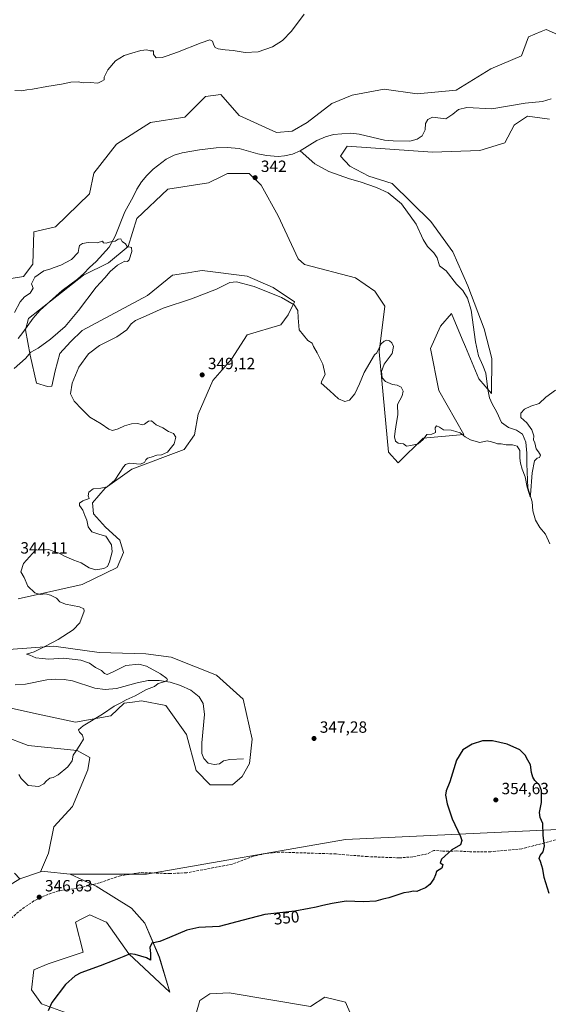
# Model space of a CAD drawing. Units: metres. Extents: x 618310 to 621779, y 4692422 to 4694794.
# Drawn here: x 620412 to 620737, y 4693807 to 4694414 of the extents above; entities that cross this region are included whole.
import ezdxf
from ezdxf.enums import TextEntityAlignment as Align

# ---------------------------------------------------------------- set-up
doc = ezdxf.new("R2010")
doc.units = ezdxf.units.M
doc.header["$MEASUREMENT"] = 0
doc.linetypes.add('DGN Style 3', pattern=[2.307223, 1.648017, -0.659207])
for name, color, linetype, lineweight in [('Corriente natural lineal', 142, 'Continuous', 13), ('Cultivos herbáceos CxS', 92, 'Continuous', 0), ('Cultivos leñosos CxS', 92, 'Continuous', 0), ('Curva de nivel maestra', 30, 'Continuous', 30), ('Curva de nivel normal', 30, 'Continuous', 0), ('Pastizal CxS', 92, 'Continuous', 0), ('Punto de cota en terreno', 7, 'Continuous', 0), ('Rótulo de curva de nivel directora', 7, 'Continuous', 0), ('Rótulo de punto de cota en terreno', 7, 'Continuous', 0), ('Senda', 7, 'DGN Style 3', 0)]:
    doc.layers.add(name, color=color, linetype=linetype, lineweight=lineweight)
doc.styles.add('Style-Arial', font='txt')

# ---------------------------------------------------------------- blocks, each defined once
blk = doc.blocks.new('*U11')
at = {"layer": 'Cultivos herbáceos CxS', "color": 92, "linetype": 'Continuous', "lineweight": 0}
for points in [[(620622.2969, 4693786.0577, 357.3331), (620612.5365, 4693808.67, 354.3738), (620599.6939, 4693811.7539, 353.9294), (620590.9623, 4693806.1009, 354.5275), (620540.681, 4693814.4413, 353.3683), (620528.8052, 4693813.8095, 353.0307), (620522.6411, 4693809.6985, 353.2607), (620519.0449, 4693796.8507, 353.8562)], [(620440.9639, 4693801.9916, 350.5981), (620425.0389, 4693807.6443, 349.4939), (620418.8751, 4693816.3805, 348.8082), (620420.4163, 4693828.7143, 348.555), (620429.1495, 4693832.3116, 348.6841), (620450.7241, 4693839.506, 348.7426), (620446.1013, 4693858.0069, 347.8354), (620450.3991, 4693860.2829, 347.7895), (620454.8345, 4693862.6319, 347.2893), (620465.0451, 4693858.0351, 348.4435), (620465.1083, 4693858.0068, 348.4436), (620478.9779, 4693838.4779, 349.6812), (620504.1481, 4693814.8377, 352.5224), (620497.7357, 4693836.5357, 350.8282), (620488.7379, 4693857.4925, 348.5098), (620480.5191, 4693866.7425, 347.8701), (620458.8507, 4693880.3037, 347.0789), (620442.8429, 4693887.6379, 346.9826), (620489.8781, 4693887.7455, 347.5095), (620612.3791, 4693909.0489, 348.4459), (620782.8151, 4693917.0365, 348.8002)]]:
    blk.add_polyline3d(points, dxfattribs=at)
blk = doc.blocks.new('5PATER')
at = {"layer": 'Cultivos leñosos CxS', "linetype": 'Continuous', "lineweight": 0}
h = blk.add_hatch(color=51, dxfattribs=at)
edge = h.paths.add_edge_path()
edge.add_ellipse((0, 0), major_axis=(-0.11, -0.111), ratio=0.999422, start_angle=0, end_angle=360)

msp = doc.modelspace()

# ---------------------------------------------------------------- linework, layer by layer
at = {"layer": 'Corriente natural lineal', "color": 142, "linetype": 'Continuous', "lineweight": 13}
for points in [[(620739.13, 4694365.52, 342.92), (620733.88, 4694364, 342.81), (620723.25, 4694362.91, 342.64), (620702.56, 4694359.47, 342.29), (620687.22, 4694360.29, 342.34), (620682.13, 4694358.88, 342.12), (620678.69, 4694356.09, 342.1), (620674.32, 4694353.26, 342.07), (620666.1, 4694354.22, 342.25), (620663.22, 4694352.88, 342.02), (620661.77, 4694350.32, 341.75), (620661.54, 4694346.5, 341.47), (620659.64, 4694342.76, 341.31), (620656.64, 4694340.66, 341.18), (620652.09, 4694339.56, 341.08), (620641.81, 4694339.65, 341), (620636.48, 4694340.12, 341.12), (620620.93, 4694343.75, 340.89), (620615.72, 4694344.33, 340.83), (620610.27, 4694344.06, 340.84), (620605.09, 4694343.56, 340.81), (620600.22, 4694342.2, 340.78), (620594.84, 4694339.88, 340.91), (620584.54, 4694333.55, 340.8)], [(620584.54, 4694333.55, 340.8), (620579.87, 4694331.54, 340.74), (620574.95, 4694330.44, 340.75), (620571.01, 4694330.09, 340.75), (620563.7, 4694330.65, 340.68), (620558.44, 4694331.72, 340.68), (620546.86, 4694334.84, 340.7), (620539.55, 4694335.52, 340.68), (620532.71, 4694335.27, 340.65), (620522.45, 4694334.11, 340.57), (620511.91, 4694332.26, 340.48), (620506.82, 4694330.8, 340.49), (620502.04, 4694328.35, 340.46), (620494, 4694322.15, 340.42), (620490.11, 4694318.23, 340.4), (620486.75, 4694314.36, 340.37), (620483.86, 4694309.84, 340.24), (620481.51, 4694305.09, 340.2), (620476.39, 4694295.98, 340.15), (620470.51, 4694280.95, 340.49), (620466.72, 4694274.13, 340.3), (620458.85, 4694265.22, 339.91), (620454.74, 4694261.53, 339.83), (620451.28, 4694257.88, 339.81), (620447.33, 4694254.34, 339.84), (620437.89, 4694247.41, 339.81), (620424.25, 4694235.27, 339.8), (620419.9, 4694230.29, 339.74), (620413.7, 4694221.47, 339.72), (620410.84, 4694217.91, 339.7)], [(620738.33, 4694091.26, 345.97), (620735.8, 4694097.13, 345.73), (620732.17, 4694101.4, 345.67), (620729.61, 4694105.81, 345.66), (620727.94, 4694111.55, 345.63), (620727.4, 4694117.21, 345.48), (620724.81, 4694125.83, 345.35), (620724.23, 4694140.65, 344.95), (620724.29, 4694147.17, 344.78), (620723.66, 4694153.91, 344.57), (620721.55, 4694158.9, 344.26), (620717.88, 4694161.34, 344.28), (620712.84, 4694162.89, 344.23), (620708.65, 4694166.04, 344.41), (620705.75, 4694172.4, 344.42), (620702.78, 4694177.62, 344.06), (620701.17, 4694181.26, 344.08), (620700.08, 4694186.34, 344.02), (620698.87, 4694196.55, 343.73), (620697.18, 4694201.1, 343.61), (620694.44, 4694207.24, 343.71), (620692.5, 4694215.73, 343.52), (620689.96, 4694235.39, 343.49), (620687.61, 4694242.65, 343.08), (620684.8, 4694247.49, 343.1), (620680.77, 4694251.29, 342.8), (620674.52, 4694259.48, 342.54), (620670.43, 4694262.57, 342.6), (620669.01, 4694267.5, 342.38), (620666.86, 4694270.61, 342.18), (620663.05, 4694274.45, 342.12), (620660.33, 4694278.92, 342.08), (620656.09, 4694288.32, 341.98), (620646.9, 4694300.77, 341.97), (620638.84, 4694307.6, 341.58), (620631.63, 4694310.97, 341.68), (620621.46, 4694314.33, 341.56), (620614.92, 4694316.18, 341.37), (620602.24, 4694320.78, 340.93), (620593.55, 4694325.52, 340.79), (620584.54, 4694333.55, 340.8)], [(620549.66, 4693958.72, 346.76), (620541.19, 4693958.34, 346.44), (620537.3, 4693957.55, 346.23), (620534.84, 4693955.6, 346.21), (620531.49, 4693955.23, 346.11), (620527.85, 4693956.16, 346.09), (620525.15, 4693958.91, 346.2), (620524.03, 4693962.11, 346.11), (620523.88, 4693968.52, 345.99), (620525.61, 4693986.05, 345.76), (620524.71, 4693992.85, 345.64), (620522.26, 4693997.04, 345.51), (620517.21, 4694001.07, 345.48), (620510.86, 4694004.04, 345.27), (620504.33, 4694006.1, 345.12), (620497.56, 4694007.04, 344.92), (620490.77, 4694006.95, 344.82), (620484.01, 4694005.51, 344.72), (620471.29, 4694002.19, 344.43), (620464.43, 4694001.4, 344.34), (620458.09, 4694002.22, 344.26), (620444.17, 4694006.74, 343.96), (620439.02, 4694007.59, 343.81), (620433.8, 4694007.79, 343.66), (620428.51, 4694007.46, 343.59), (620415.26, 4694004.69, 343.35), (620408.85, 4694004.43, 343.35)]]:
    msp.add_polyline3d(points, dxfattribs=at)
at = {"layer": 'Cultivos herbáceos CxS', "color": 92, "linetype": 'Continuous', "lineweight": 0, "extrusion": (-0.008089, -0.005852, 0.99995), "elevation": -32139.76, "flags": 128}
msp.add_lwpolyline([(620425.35, 4693779.93), (620409.45, 4693781.55), (620407, 4693781.39)], dxfattribs=at)
at = {"layer": 'Cultivos herbáceos CxS', "color": 92, "linetype": 'Continuous', "lineweight": 0}
for points in [[(620752.04, 4694401.29, 343.82), (620736.11, 4694408.3, 343.9), (620732.95, 4694406.99, 343.84), (620725.29, 4694403.83, 343.8), (620720.95, 4694392.03, 343.48), (620702.04, 4694384.07, 343.19), (620680.68, 4694370.97, 342.91), (620656.59, 4694368.63, 342.87), (620636.21, 4694371.44, 342.69), (620616.59, 4694367.91, 342.83), (620603.98, 4694362.6, 342.66), (620588.94, 4694350.89, 342.4), (620579.51, 4694345.64, 341.98), (620570, 4694344.83, 341.94), (620546.95, 4694355.21, 342.05), (620535.69, 4694368.25, 343.21), (620526.13, 4694366.98, 343.21), (620513.39, 4694354.23, 342.86), (620492.37, 4694351.05, 342.77), (620471.35, 4694337.66, 343.19), (620457.33, 4694319.82, 342.43), (620454.78, 4694307.07, 341.9), (620433.76, 4694286.68, 341.41), (620420.39, 4694283.49, 341.96), (620419.75, 4694263.74, 340.99), (620414.01, 4694256.09, 341.32), (620402.55, 4694254.18, 342.29)], [(620752.04, 4694401.29, 343.82), (620736.11, 4694408.3, 343.9), (620732.95, 4694406.99, 343.84), (620725.29, 4694403.83, 343.8), (620720.95, 4694392.03, 343.48), (620702.04, 4694384.07, 343.19), (620680.68, 4694370.97, 342.91), (620656.59, 4694368.63, 342.87), (620636.21, 4694371.44, 342.69), (620616.59, 4694367.91, 342.83), (620603.98, 4694362.6, 342.66), (620588.94, 4694350.89, 342.4), (620579.51, 4694345.64, 341.98), (620570, 4694344.83, 341.94), (620546.95, 4694355.21, 342.05), (620535.69, 4694368.25, 343.21), (620526.13, 4694366.98, 343.21), (620513.39, 4694354.23, 342.86), (620492.37, 4694351.05, 342.77), (620471.35, 4694337.66, 343.19), (620457.33, 4694319.82, 342.43), (620454.78, 4694307.07, 341.9), (620433.76, 4694286.68, 341.41), (620420.39, 4694283.49, 341.96), (620419.75, 4694263.74, 340.99), (620414.01, 4694256.09, 341.32), (620402.55, 4694254.18, 342.29)], [(620410.83, 4694057.33, 343.26), (620450.08, 4694066.15, 345.56), (620471.69, 4694076.74, 345.48), (620475.66, 4694086.01, 345.56), (620473.45, 4694093.51, 345.69), (620464.63, 4694101.45, 345.7), (620457.14, 4694109.83, 345.35), (620456.56, 4694116.6, 345.14), (620464.44, 4694125.63, 344.43), (620480.83, 4694137.21, 345.58), (620513.13, 4694149.39, 346.15), (620519.33, 4694158.4, 346.35), (620521.64, 4694171.15, 346.3), (620530.79, 4694191.9, 348.69), (620542.25, 4694205.13, 348.29), (620551.96, 4694220.13, 347.78), (620572.69, 4694226.31, 347.41), (620577.1, 4694232.49, 347.18), (620581.1, 4694240.43, 344.74), (620567.83, 4694249.25, 344.36), (620551.88, 4694256.19, 343.79), (620524.22, 4694259.72, 342.14), (620520.06, 4694259.07, 341.89), (620515.56, 4694258.36, 341.66), (620515.24, 4694258.3, 341.66), (620505.9, 4694256.83, 341.31), (620490.47, 4694244.29, 341.22), (620450.08, 4694222.78, 340.58), (620443.02, 4694215.72, 340.68), (620436.48, 4694208.59, 340.91), (620433.58, 4694197.98, 341.68), (620431.56, 4694188.37, 341.97), (620428.76, 4694188.34, 341.81), (620422.01, 4694190.27, 341.24), (620418.16, 4694207.63, 339.91), (620415.26, 4694223.07, 339.72), (620417.07, 4694230.24, 339.71), (620450.94, 4694256.83, 339.81), (620466.37, 4694264.55, 339.92), (620478.52, 4694274.56, 340.07), (620483.93, 4694291.81, 340.21), (620503.01, 4694309.89, 340.84), (620528.07, 4694313.75, 341), (620536.05, 4694317.74, 340.9), (620539.65, 4694319.54, 340.88), (620553.14, 4694319.54, 341.47), (620560.41, 4694312.25, 341.92), (620570.91, 4694293.38, 342.45), (620583.27, 4694266.9, 342.83), (620587.24, 4694263.37, 342.89), (620618.71, 4694255.26, 343.65), (620630.52, 4694247.03, 343.81), (620636.69, 4694237.78, 343.92), (620633.17, 4694209.56, 344.94), (620638.95, 4694147.82, 345.88), (620644.9, 4694141.17, 345.69), (620660.35, 4694156.5, 344.83), (620685.48, 4694158.64, 344.97), (620670.07, 4694185.88, 344.49), (620664.94, 4694211.57, 343.95), (620671.1, 4694225.45, 343.41), (620677.78, 4694233.16, 343.62), (620684.43, 4694217.5, 343.94), (620686.51, 4694212.6, 344.21), (620694.73, 4694193.07, 344.11), (620702.42, 4694183.95, 343.87), (620702.67, 4694205.55, 344.25), (620697.9, 4694223.89, 343.75), (620687.9, 4694250.39, 343.37), (620678.64, 4694271.19, 342.81), (620664.97, 4694290, 343.07), (620641.31, 4694313.33, 342.72), (620626.93, 4694317.95, 342.42), (620615.11, 4694324.12, 342.12), (620609.46, 4694330.28, 342.21), (620613.57, 4694336.45, 342.1), (620666.12, 4694332.59, 342.96), (620695.31, 4694333.75, 342.81), (620710.66, 4694338.51, 343.26), (620716.31, 4694349.3, 342.84), (620716.53, 4694349.45, 342.85), (620724.53, 4694354.95, 342.85), (620738.23, 4694352.99, 343.19)], [(620738.23, 4694352.99, 343.19), (620724.53, 4694354.95, 342.85), (620716.53, 4694349.45, 342.85), (620716.31, 4694349.3, 342.84), (620710.66, 4694338.51, 343.26), (620695.31, 4694333.75, 342.81), (620666.12, 4694332.59, 342.96), (620613.57, 4694336.45, 342.1), (620609.46, 4694330.28, 342.21), (620615.11, 4694324.12, 342.12), (620626.93, 4694317.95, 342.42), (620641.31, 4694313.33, 342.72), (620664.97, 4694290, 343.07), (620678.64, 4694271.19, 342.81), (620687.9, 4694250.39, 343.37), (620697.9, 4694223.89, 343.75), (620702.67, 4694205.55, 344.25), (620702.42, 4694183.95, 343.87), (620694.73, 4694193.07, 344.11), (620686.51, 4694212.6, 344.21), (620684.43, 4694217.5, 343.94), (620677.78, 4694233.16, 343.62), (620671.1, 4694225.45, 343.41), (620664.94, 4694211.57, 343.95), (620670.07, 4694185.88, 344.49), (620685.48, 4694158.64, 344.97), (620660.35, 4694156.5, 344.83), (620644.9, 4694141.17, 345.69), (620638.95, 4694147.82, 345.88), (620633.17, 4694209.56, 344.94), (620636.69, 4694237.78, 343.92), (620630.52, 4694247.03, 343.81), (620618.71, 4694255.26, 343.65), (620587.24, 4694263.37, 342.89), (620583.27, 4694266.9, 342.83), (620570.91, 4694293.38, 342.45), (620560.41, 4694312.25, 341.92), (620553.14, 4694319.54, 341.47), (620539.65, 4694319.54, 340.88), (620536.05, 4694317.74, 340.9), (620528.07, 4694313.75, 341), (620503.01, 4694309.89, 340.84), (620483.93, 4694291.81, 340.21), (620478.52, 4694274.56, 340.07), (620466.37, 4694264.55, 339.92), (620450.94, 4694256.83, 339.81), (620417.07, 4694230.24, 339.71), (620415.26, 4694223.07, 339.72), (620418.16, 4694207.63, 339.91), (620422.01, 4694190.27, 341.24), (620428.76, 4694188.34, 341.81), (620431.56, 4694188.37, 341.97), (620433.58, 4694197.98, 341.68), (620436.48, 4694208.59, 340.91), (620443.02, 4694215.72, 340.68), (620450.08, 4694222.78, 340.58), (620490.47, 4694244.29, 341.22), (620505.9, 4694256.83, 341.31), (620515.24, 4694258.3, 341.66), (620515.56, 4694258.36, 341.66), (620520.06, 4694259.07, 341.89), (620524.22, 4694259.72, 342.14), (620551.88, 4694256.19, 343.79), (620567.83, 4694249.25, 344.36), (620581.1, 4694240.43, 344.74), (620577.1, 4694232.49, 347.18), (620572.69, 4694226.31, 347.41), (620551.96, 4694220.13, 347.78), (620542.25, 4694205.13, 348.29), (620530.79, 4694191.9, 348.69), (620521.64, 4694171.15, 346.3), (620519.33, 4694158.4, 346.35), (620513.13, 4694149.39, 346.15), (620480.83, 4694137.21, 345.58), (620464.44, 4694125.63, 344.43), (620456.56, 4694116.6, 345.14), (620457.14, 4694109.83, 345.35), (620464.63, 4694101.45, 345.7), (620473.45, 4694093.51, 345.69), (620475.66, 4694086.01, 345.56), (620471.69, 4694076.74, 345.48), (620450.08, 4694066.15, 345.56), (620410.83, 4694057.33, 343.26)], [(620401.76, 4693991.05, 343.27), (620422.98, 4693986.23, 343.85), (620446.12, 4693981.4, 344.3), (620467.78, 4693985.29, 345.21), (620476.01, 4693992.98, 345.08), (620481.2, 4693993.74, 345.36), (620486.67, 4693994.53, 345.64), (620501.68, 4693991.59, 345.85), (620514.57, 4693973.69, 346.48), (620520.36, 4693951.5, 346.93), (620529.03, 4693942.82, 347.06), (620542.85, 4693942.81, 347.23), (620548.87, 4693947.91, 347.14), (620553.28, 4693955.85, 346.85), (620555.04, 4693970.85, 347), (620549.31, 4693995.56, 346.44), (620532.89, 4694010.35, 346.44), (620504.93, 4694021.44, 345.68), (620489.5, 4694023.37, 345.79), (620460.58, 4694024.34, 345.76), (620432.62, 4694028.19, 344.98), (620393.4, 4694025.24, 342.53)], [(620393.4, 4694025.24, 342.53), (620432.62, 4694028.19, 344.98), (620460.58, 4694024.34, 345.76), (620489.5, 4694023.37, 345.79), (620504.93, 4694021.44, 345.68), (620532.89, 4694010.35, 346.44), (620549.31, 4693995.56, 346.44), (620555.04, 4693970.85, 347), (620553.28, 4693955.85, 346.85), (620548.87, 4693947.91, 347.14), (620542.85, 4693942.81, 347.23), (620529.03, 4693942.82, 347.06), (620520.36, 4693951.5, 346.93), (620514.57, 4693973.69, 346.48), (620501.68, 4693991.59, 345.85), (620486.67, 4693994.53, 345.64), (620481.2, 4693993.74, 345.36), (620476.01, 4693992.98, 345.08), (620467.78, 4693985.29, 345.21), (620446.12, 4693981.4, 344.3), (620422.98, 4693986.23, 343.85), (620401.76, 4693991.05, 343.27)], [(620782.82, 4693917.04, 348.8), (620612.38, 4693909.05, 348.45), (620489.88, 4693887.75, 347.51), (620442.84, 4693887.64, 346.98), (620426.94, 4693889.26, 346.86), (620424.49, 4693889.1, 346.84), (620429.35, 4693900.7, 347.12), (620432.62, 4693916.77, 347.73), (620444.19, 4693929.31, 347.2), (620453.77, 4693952, 346.08), (620454.9, 4693959.65, 345.62), (620447.2, 4693963.96, 344.87), (620417, 4693966.88, 343.52), (620401.95, 4693972.67, 343.28)], [(620401.95, 4693972.67, 343.28), (620417, 4693966.88, 343.52), (620447.2, 4693963.96, 344.87), (620454.9, 4693959.65, 345.62), (620453.77, 4693952, 346.08), (620444.19, 4693929.31, 347.2), (620432.62, 4693916.77, 347.73), (620429.35, 4693900.7, 347.12), (620424.49, 4693889.1, 346.84)], [(620782.82, 4693917.04, 348.8), (620612.38, 4693909.05, 348.45), (620489.88, 4693887.75, 347.51), (620442.84, 4693887.64, 346.98)], [(620782.82, 4693917.04, 348.8), (620612.38, 4693909.05, 348.45), (620489.88, 4693887.75, 347.51), (620442.84, 4693887.64, 346.98)], [(620408.53, 4693888.29, 346.76), (620411.68, 4693884.73, 346.65), (620363.91, 4693855.44, 345.84)], [(620411.68, 4693884.73, 346.65), (620408.53, 4693888.29, 346.76)], [(620440.96, 4693801.99, 350.6), (620425.04, 4693807.64, 349.49), (620418.88, 4693816.38, 348.81), (620420.42, 4693828.71, 348.55), (620429.15, 4693832.31, 348.68), (620450.72, 4693839.51, 348.74), (620446.1, 4693858.01, 347.84), (620450.4, 4693860.28, 347.79), (620454.83, 4693862.63, 347.29), (620465.05, 4693858.04, 348.44), (620465.11, 4693858.01, 348.44), (620478.98, 4693838.48, 349.68), (620504.15, 4693814.84, 352.52), (620497.74, 4693836.54, 350.83), (620488.74, 4693857.49, 348.51), (620480.52, 4693866.74, 347.87), (620458.85, 4693880.3, 347.08), (620442.84, 4693887.64, 346.98)], [(620411.68, 4693884.73, 346.65), (620363.91, 4693855.44, 345.84), (620350.55, 4693857.49, 345.47), (620339.25, 4693847.22, 345.22), (620333.31, 4693840.08, 345.18), (620324.63, 4693826.57, 344.49), (620313.05, 4693810.73, 344.04), (620294.05, 4693796.85, 342.8), (620282.75, 4693794.8, 342.45), (620283.77, 4693775.78, 342.23), (620261.17, 4693759.34, 340.84), (620241.71, 4693742.64, 340.34), (620233.99, 4693725.28, 339.72), (620242.67, 4693718.52, 339.29), (620255.21, 4693719.49, 340.61), (620287.37, 4693739.81, 341.66), (620298.67, 4693738.27, 341.94), (620316.78, 4693726.53, 342.88), (620352.73, 4693704.94, 343.83), (620380.31, 4693689.56, 345.98), (620399.63, 4693674.66, 347.26), (620408.83, 4693657.04, 348.42), (620410.44, 4693638.01, 347.11), (620409.44, 4693622.74, 346.15)], [(620622.3, 4693786.06, 357.33), (620612.54, 4693808.67, 354.37), (620599.69, 4693811.75, 353.93), (620590.96, 4693806.1, 354.53), (620540.68, 4693814.44, 353.37), (620528.81, 4693813.81, 353.03), (620522.64, 4693809.7, 353.26), (620519.04, 4693796.85, 353.86)]]:
    msp.add_polyline3d(points, dxfattribs=at)
at = {"layer": 'Curva de nivel maestra', "color": 30, "linetype": 'Continuous', "lineweight": 30, "elevation": 350, "flags": 128}
msp.add_lwpolyline([(620737.99, 4693875.68), (620734.85, 4693885.53), (620734.14, 4693890.71), (620733.47, 4693892.7), (620732.69, 4693895.43), (620731.79, 4693897.33), (620732.52, 4693899.25), (620734.22, 4693901.46), (620735.09, 4693905.11), (620734.18, 4693911.53), (620734.12, 4693918.8), (620732.41, 4693922.66), (620732.06, 4693925.64), (620733.27, 4693931.74), (620733.2, 4693935.48), (620733.22, 4693939.14), (620731.93, 4693942.55), (620729.17, 4693945.4), (620727.81, 4693947.41), (620727.04, 4693950.37), (620726.48, 4693955.06), (620724.8, 4693957.86), (620723.23, 4693961.08), (620719.99, 4693964.21), (620712.12, 4693967.82), (620703.14, 4693969.87), (620696.88, 4693969.78), (620690.47, 4693967.86), (620684.81, 4693964.4), (620680.91, 4693957.85), (620676.81, 4693944.54), (620674.59, 4693939.01), (620674.12, 4693936.29), (620675.08, 4693931), (620678.26, 4693921.84), (620683.32, 4693910.9), (620684.06, 4693908.49), (620683.36, 4693905.7), (620678, 4693902.69), (620671.66, 4693896.92), (620670.78, 4693894.7), (620672.5, 4693893.61), (620671.81, 4693891.36), (620668.48, 4693889.24), (620668.01, 4693887.24), (620666.95, 4693884.86), (620664.41, 4693881.37), (620661.7, 4693879.34), (620658.59, 4693878.11), (620656.36, 4693877.06), (620654.29, 4693877.11), (620651.39, 4693876.51), (620648.5, 4693876.25), (620645.33, 4693875.04), (620639.21, 4693873.14), (620635.44, 4693872.27), (620631.2, 4693870.94), (620623.58, 4693870.55), (620612.87, 4693870.96), (620604.17, 4693869.51), (620598.53, 4693868.42), (620594.32, 4693867.32), (620589.99, 4693866.57), (620581.32, 4693864.9), (620562.65, 4693862.86), (620549.32, 4693859.22), (620534.65, 4693855.46), (620521.99, 4693854.74), (620514.65, 4693853.17), (620503.98, 4693848.69), (620497.98, 4693846.07), (620493.18, 4693845.07), (620491.85, 4693842.46), (620492.34, 4693838.76), (620492.2, 4693834.68), (620489.9, 4693836.14), (620482.82, 4693838.08), (620479.81, 4693838.66), (620475.91, 4693836.86), (620469.7, 4693834.55), (620461.24, 4693831.17), (620449.31, 4693826.82), (620445.93, 4693824.9), (620439.95, 4693819.57), (620431.47, 4693808.49), (620429.31, 4693803.38)], dxfattribs=at)
at = {"layer": 'Curva de nivel normal', "color": 30, "linetype": 'Continuous', "lineweight": 0, "flags": 128}
for points, elevation in [([(620408.61, 4694370.78), (620412.94, 4694370.58), (620416.13, 4694371.08), (620419.64, 4694371.48), (620428.31, 4694373.14), (620437.43, 4694374.6), (620443.11, 4694375.81), (620447.76, 4694376.04), (620450.75, 4694375.41), (620455.08, 4694375.6), (620459.75, 4694375.28), (620462.31, 4694376.43), (620463.78, 4694377.33), (620463.76, 4694378.85), (620466.1, 4694383.44), (620470.79, 4694388.88), (620476.04, 4694392.3), (620480.72, 4694393.63), (620486.28, 4694395.38), (620489.96, 4694395.7), (620492.02, 4694395.11), (620494.06, 4694395.06), (620494.21, 4694392.86), (620495.81, 4694390.8), (620499.51, 4694390.98), (620502.57, 4694392.1), (620508.98, 4694394.23), (620523.44, 4694400.17), (620528.84, 4694401.86), (620530.5, 4694401.15), (620531.38, 4694398.69), (620532.24, 4694397.22), (620534.08, 4694396.42), (620538.24, 4694395.68), (620543.31, 4694395.32), (620550.7, 4694394.13), (620558.73, 4694394.58), (620567.55, 4694397.59), (620573.57, 4694401.42), (620579.22, 4694407.3), (620586.99, 4694417.72)], 345), ([(620408.34, 4694199.4), (620415.23, 4694205.56), (620418.64, 4694209.31), (620422.98, 4694211.94), (620430.64, 4694217.36), (620439.72, 4694225.22), (620447.94, 4694235.1), (620458.72, 4694249.51), (620464.12, 4694255.2), (620467.47, 4694259.22), (620472, 4694263.11), (620476.52, 4694265.56), (620478.09, 4694265.32), (620479.08, 4694266.41), (620480.86, 4694271.42), (620480.6, 4694273.9), (620477.96, 4694274.6), (620476.85, 4694276.16), (620474.82, 4694277.52), (620473.98, 4694279.18), (620472.31, 4694279.01), (620470.44, 4694277.75), (620468.48, 4694277.62), (620464.87, 4694276.6), (620463.37, 4694276.78), (620462.77, 4694277.75), (620459.35, 4694276.85), (620453.82, 4694277.01), (620450.34, 4694276.47), (620448.57, 4694275.15), (620448.06, 4694273.28), (620447.72, 4694270.81), (620443.68, 4694266.58), (620437.05, 4694262.94), (620432.94, 4694261.62), (620430.22, 4694260.64), (620426.64, 4694259.54), (620421.11, 4694255.66), (620418.9, 4694251.53), (620419.91, 4694248.91), (620418.05, 4694245.68), (620414.64, 4694243.57), (620412.04, 4694240.53), (620408.56, 4694233.86)], 340), ([(620741.8, 4694185.95), (620735.85, 4694181.61), (620731.8, 4694177.76), (620726.67, 4694176.04), (620722.67, 4694174.19), (620720.56, 4694171.85), (620720.55, 4694169.21), (620724.11, 4694165.94), (620727.27, 4694161.51), (620728.46, 4694157.85), (620728.37, 4694155.3), (620729.1, 4694153.43), (620730.05, 4694149.91), (620731.4, 4694148.06), (620732.58, 4694145.98), (620732.11, 4694144.44), (620730.48, 4694144.12), (620729.03, 4694142.45), (620727.43, 4694134.94), (620726.55, 4694121.52), (620726.31, 4694120.33), (620725.68, 4694122.23), (620724.36, 4694126.12), (620723.13, 4694132.59), (620721.26, 4694137.29), (620720.38, 4694141.01), (620719.84, 4694143.97), (620719.94, 4694148.74), (620718.23, 4694151.42), (620715.32, 4694152.31), (620711.47, 4694152.37), (620708.4, 4694152.85), (620706.06, 4694152.95), (620704.52, 4694153.59), (620702.41, 4694154.2), (620699.67, 4694154.71), (620695.19, 4694153.69), (620692.92, 4694154.34), (620689.45, 4694155.42), (620686.14, 4694157.25), (620683.18, 4694159.64), (620680.47, 4694160.51), (620677.62, 4694161.27), (620672.84, 4694161.5), (620670.37, 4694163.18), (620668.53, 4694164.09), (620667.75, 4694162.8), (620667.91, 4694159.83), (620665.62, 4694158.86), (620662.61, 4694158.56), (620660.42, 4694155.51), (620657.27, 4694152.95), (620652.81, 4694151.92), (620650.12, 4694151.43), (620648.29, 4694152.84), (620644.9, 4694153.34), (620643.25, 4694154.5), (620642.62, 4694157.23), (620643.14, 4694160.74), (620643.86, 4694166.13), (620644.71, 4694170.8), (620644.51, 4694177.05), (620647.3, 4694182.4), (620648.02, 4694185.31), (620646.8, 4694187.75), (620644.4, 4694189.01), (620641.45, 4694189.4), (620637.04, 4694191.23), (620635.07, 4694193.65), (620634.7, 4694197.41), (620636.28, 4694201.98), (620641.14, 4694208.61), (620642.12, 4694212.95), (620641.05, 4694215.14), (620639.52, 4694216.34), (620637.93, 4694216.74), (620636.26, 4694216.24), (620634.42, 4694214.56), (620632.99, 4694211.62), (620631.82, 4694209.07), (620630.33, 4694207.85), (620623.92, 4694196.96), (620621.11, 4694189.99), (620618.26, 4694183.79), (620615.02, 4694179.84), (620612.09, 4694178.98), (620608.1, 4694180.74), (620602.82, 4694185.56), (620597.41, 4694190.25), (620597.87, 4694191.72), (620599.96, 4694195.7), (620598.52, 4694202.05), (620595.08, 4694209.04), (620592.7, 4694212.99), (620591.96, 4694214.94), (620589.24, 4694216.6), (620583.81, 4694223.24), (620583.36, 4694230.6), (620583.17, 4694235.14), (620580.8, 4694238.57), (620572.96, 4694243.16), (620556.09, 4694249.79), (620545.26, 4694252.82), (620541.08, 4694252.37), (620532.95, 4694248.32), (620517.65, 4694242.28), (620500.12, 4694236.48), (620489.56, 4694231.72), (620483.12, 4694228.96), (620480.29, 4694226.8), (620477.68, 4694223.26), (620471.58, 4694218.95), (620460.78, 4694213.57), (620454.07, 4694208.35), (620448.17, 4694200.24), (620444.02, 4694190.24), (620443.05, 4694183.76), (620445.27, 4694179.14), (620450.01, 4694174.24), (620454.9, 4694169.43), (620461.9, 4694165.27), (620466.61, 4694161.89), (620468.79, 4694161.2), (620472.31, 4694162.15), (620476.35, 4694164.04), (620480.55, 4694165.33), (620484.5, 4694165.46), (620487.13, 4694164.63), (620488.66, 4694164.96), (620491.05, 4694166.9), (620493, 4694167.13), (620495.74, 4694164.7), (620499.8, 4694162.76), (620503.3, 4694160.59), (620506.4, 4694159.36), (620507.96, 4694157), (620506.96, 4694152.87), (620502.68, 4694147.8), (620499.14, 4694146.19), (620496.1, 4694145.86), (620492.64, 4694144.64), (620490.47, 4694144.13), (620489.37, 4694143.11), (620488.61, 4694141.38), (620485.86, 4694140.4), (620479.42, 4694140.9), (620476.82, 4694140.15), (620475.63, 4694138.67), (620470.4, 4694130.59), (620465.5, 4694126.48), (620461.78, 4694125.51), (620456.93, 4694125.14), (620454.34, 4694123.2), (620453.88, 4694120.79), (620454.59, 4694119.31), (620450.64, 4694117.7), (620448.58, 4694116.41), (620448.49, 4694114.9), (620450.61, 4694111.97), (620451.84, 4694108.8), (620453.15, 4694105.91), (620453.8, 4694101.65), (620456.15, 4694098.58), (620461.04, 4694097), (620464.7, 4694096), (620468.24, 4694090.73), (620468.71, 4694086.38), (620467.06, 4694080.26), (620465.75, 4694077.38), (620463.53, 4694076.02), (620458.61, 4694075.34), (620454.46, 4694076.42), (620449.51, 4694079.46), (620445.06, 4694081.13), (620439.22, 4694083.68), (620435.98, 4694085.46), (620432.64, 4694086.61), (620429.64, 4694087.84), (620421.38, 4694087.27), (620413.94, 4694079.16), (620412.47, 4694073.93), (620414.38, 4694070.54), (620416.68, 4694065.24), (620421.09, 4694061.14), (620424.4, 4694060.11), (620427.52, 4694060.35), (620430.64, 4694059.66), (620434.42, 4694057.81), (620436.5, 4694055.62), (620440, 4694054.13), (620448.64, 4694052.5), (620451.29, 4694051.2), (620451.34, 4694049.78), (620448.77, 4694042.59), (620444.68, 4694038.31), (620435.31, 4694032.38), (620427.98, 4694028.48), (620420.64, 4694024.61), (620415.92, 4694023.31), (620417.98, 4694022.6), (620421.73, 4694021.01), (620425.49, 4694020.52), (620429.57, 4694020.19), (620438.77, 4694020.81), (620449.33, 4694019.61), (620454.8, 4694017.67), (620458.45, 4694015.09), (620462.06, 4694013.26), (620464.02, 4694011.3), (620465.62, 4694010.66), (620468.97, 4694012.12), (620477.16, 4694016.26), (620485.13, 4694017.17), (620489.88, 4694015.81), (620498.36, 4694011.22), (620502.46, 4694008.28), (620502.79, 4694007.21), (620500.79, 4694006.27), (620497, 4694005.1), (620494.72, 4694003.42), (620489.83, 4694001.53), (620482.75, 4693997.62), (620477.4, 4693995.21), (620474.08, 4693993.3), (620469.98, 4693991.26), (620462.64, 4693986.31), (620450.88, 4693979.08), (620447.88, 4693976.59), (620448.46, 4693975.2), (620450.38, 4693973.44), (620451.04, 4693970.96), (620448.82, 4693967.25), (620446.57, 4693963.58), (620444.71, 4693960.92), (620444.03, 4693957.46), (620441.32, 4693953.83), (620435.31, 4693948.81), (620432.29, 4693947.26), (620430.17, 4693946.9), (620428.19, 4693945.25), (620426.66, 4693943.28), (620423.41, 4693941.72), (620416.92, 4693942.41), (620412.6, 4693946.62), (620411.16, 4693949.13)], 345)]:
    msp.add_lwpolyline(points, dxfattribs=dict(at, elevation=elevation))
at = {"layer": 'Pastizal CxS', "color": 92, "linetype": 'Continuous', "lineweight": 0, "extrusion": (-0.013547, -0.004628, 0.999898), "elevation": -29782.77, "flags": 128}
msp.add_lwpolyline([(620372.25, 4693801.53), (620359.45, 4693797.16)], dxfattribs=at)
at = {"layer": 'Pastizal CxS', "color": 92, "linetype": 'Continuous', "lineweight": 0, "extrusion": (-0.008089, -0.005852, 0.99995), "elevation": -32139.76, "flags": 128}
msp.add_lwpolyline([(620425.35, 4693779.93), (620409.45, 4693781.55), (620407, 4693781.39)], dxfattribs=at)
at = {"layer": 'Pastizal CxS', "color": 92, "linetype": 'Continuous', "lineweight": 0}
for points in [[(620402.55, 4694254.18, 342.29), (620414.01, 4694256.09, 341.32), (620419.75, 4694263.74, 340.99), (620420.39, 4694283.49, 341.96), (620433.76, 4694286.68, 341.41), (620454.78, 4694307.07, 341.9), (620457.33, 4694319.82, 342.43), (620471.35, 4694337.66, 343.19), (620492.37, 4694351.05, 342.77), (620513.39, 4694354.23, 342.86), (620526.13, 4694366.98, 343.21), (620535.69, 4694368.25, 343.21), (620546.95, 4694355.21, 342.05), (620570, 4694344.83, 341.94), (620579.51, 4694345.64, 341.98), (620588.94, 4694350.89, 342.4), (620603.98, 4694362.6, 342.66), (620616.59, 4694367.91, 342.83), (620636.21, 4694371.44, 342.69), (620656.59, 4694368.63, 342.87), (620680.68, 4694370.97, 342.91), (620702.04, 4694384.07, 343.19), (620720.95, 4694392.03, 343.48), (620725.29, 4694403.83, 343.8), (620732.95, 4694406.99, 343.84), (620736.11, 4694408.3, 343.9), (620752.04, 4694401.29, 343.82)], [(620752.04, 4694401.29, 343.82), (620736.11, 4694408.3, 343.9), (620732.95, 4694406.99, 343.84), (620725.29, 4694403.83, 343.8), (620720.95, 4694392.03, 343.48), (620702.04, 4694384.07, 343.19), (620680.68, 4694370.97, 342.91), (620656.59, 4694368.63, 342.87), (620636.21, 4694371.44, 342.69), (620616.59, 4694367.91, 342.83), (620603.98, 4694362.6, 342.66), (620588.94, 4694350.89, 342.4), (620579.51, 4694345.64, 341.98), (620570, 4694344.83, 341.94), (620546.95, 4694355.21, 342.05), (620535.69, 4694368.25, 343.21), (620526.13, 4694366.98, 343.21), (620513.39, 4694354.23, 342.86), (620492.37, 4694351.05, 342.77), (620471.35, 4694337.66, 343.19), (620457.33, 4694319.82, 342.43), (620454.78, 4694307.07, 341.9), (620433.76, 4694286.68, 341.41), (620420.39, 4694283.49, 341.96), (620419.75, 4694263.74, 340.99), (620414.01, 4694256.09, 341.32), (620402.55, 4694254.18, 342.29)], [(620738.23, 4694352.99, 343.19), (620724.53, 4694354.95, 342.85), (620716.53, 4694349.45, 342.85), (620716.31, 4694349.3, 342.84), (620710.66, 4694338.51, 343.26), (620695.31, 4694333.75, 342.81), (620666.12, 4694332.59, 342.96), (620613.57, 4694336.45, 342.1), (620609.46, 4694330.28, 342.21), (620615.11, 4694324.12, 342.12), (620626.93, 4694317.95, 342.42), (620641.31, 4694313.33, 342.72), (620664.97, 4694290, 343.07), (620678.64, 4694271.19, 342.81), (620687.9, 4694250.39, 343.37), (620697.9, 4694223.89, 343.75), (620702.67, 4694205.55, 344.25), (620702.42, 4694183.95, 343.87), (620694.73, 4694193.07, 344.11), (620686.51, 4694212.6, 344.21), (620684.43, 4694217.5, 343.94), (620677.78, 4694233.16, 343.62), (620671.1, 4694225.45, 343.41), (620664.94, 4694211.57, 343.95), (620670.07, 4694185.88, 344.49), (620685.48, 4694158.64, 344.97), (620660.35, 4694156.5, 344.83), (620644.9, 4694141.17, 345.69), (620638.95, 4694147.82, 345.88), (620633.17, 4694209.56, 344.94), (620636.69, 4694237.78, 343.92), (620630.52, 4694247.03, 343.81), (620618.71, 4694255.26, 343.65), (620587.24, 4694263.37, 342.89), (620583.27, 4694266.9, 342.83), (620570.91, 4694293.38, 342.45), (620560.41, 4694312.25, 341.92), (620553.14, 4694319.54, 341.47), (620539.65, 4694319.54, 340.88), (620536.05, 4694317.74, 340.9), (620528.07, 4694313.75, 341), (620503.01, 4694309.89, 340.84), (620483.93, 4694291.81, 340.21), (620478.52, 4694274.56, 340.07), (620466.37, 4694264.55, 339.92), (620450.94, 4694256.83, 339.81), (620417.07, 4694230.24, 339.71), (620415.26, 4694223.07, 339.72), (620418.16, 4694207.63, 339.91), (620422.01, 4694190.27, 341.24), (620428.76, 4694188.34, 341.81), (620431.56, 4694188.37, 341.97), (620433.58, 4694197.98, 341.68), (620436.48, 4694208.59, 340.91), (620443.02, 4694215.72, 340.68), (620450.08, 4694222.78, 340.58), (620490.47, 4694244.29, 341.22), (620505.9, 4694256.83, 341.31), (620515.24, 4694258.3, 341.66), (620515.56, 4694258.36, 341.66), (620520.06, 4694259.07, 341.89), (620524.22, 4694259.72, 342.14), (620551.88, 4694256.19, 343.79), (620567.83, 4694249.25, 344.36), (620581.1, 4694240.43, 344.74), (620577.1, 4694232.49, 347.18), (620572.69, 4694226.31, 347.41), (620551.96, 4694220.13, 347.78), (620542.25, 4694205.13, 348.29), (620530.79, 4694191.9, 348.69), (620521.64, 4694171.15, 346.3), (620519.33, 4694158.4, 346.35), (620513.13, 4694149.39, 346.15), (620480.83, 4694137.21, 345.58), (620464.44, 4694125.63, 344.43), (620456.56, 4694116.6, 345.14), (620457.14, 4694109.83, 345.35), (620464.63, 4694101.45, 345.7), (620473.45, 4694093.51, 345.69), (620475.66, 4694086.01, 345.56), (620471.69, 4694076.74, 345.48), (620450.08, 4694066.15, 345.56), (620410.83, 4694057.33, 343.26)], [(620738.23, 4694352.99, 343.19), (620724.53, 4694354.95, 342.85), (620716.53, 4694349.45, 342.85), (620716.31, 4694349.3, 342.84), (620710.66, 4694338.51, 343.26), (620695.31, 4694333.75, 342.81), (620666.12, 4694332.59, 342.96), (620613.57, 4694336.45, 342.1), (620609.46, 4694330.28, 342.21), (620615.11, 4694324.12, 342.12), (620626.93, 4694317.95, 342.42), (620641.31, 4694313.33, 342.72), (620664.97, 4694290, 343.07), (620678.64, 4694271.19, 342.81), (620687.9, 4694250.39, 343.37), (620697.9, 4694223.89, 343.75), (620702.67, 4694205.55, 344.25), (620702.42, 4694183.95, 343.87), (620694.73, 4694193.07, 344.11), (620686.51, 4694212.6, 344.21), (620684.43, 4694217.5, 343.94), (620677.78, 4694233.16, 343.62), (620671.1, 4694225.45, 343.41), (620664.94, 4694211.57, 343.95), (620670.07, 4694185.88, 344.49), (620685.48, 4694158.64, 344.97), (620660.35, 4694156.5, 344.83), (620644.9, 4694141.17, 345.69), (620638.95, 4694147.82, 345.88), (620633.17, 4694209.56, 344.94), (620636.69, 4694237.78, 343.92), (620630.52, 4694247.03, 343.81), (620618.71, 4694255.26, 343.65), (620587.24, 4694263.37, 342.89), (620583.27, 4694266.9, 342.83), (620570.91, 4694293.38, 342.45), (620560.41, 4694312.25, 341.92), (620553.14, 4694319.54, 341.47), (620539.65, 4694319.54, 340.88), (620536.05, 4694317.74, 340.9), (620528.07, 4694313.75, 341), (620503.01, 4694309.89, 340.84), (620483.93, 4694291.81, 340.21), (620478.52, 4694274.56, 340.07), (620466.37, 4694264.55, 339.92), (620450.94, 4694256.83, 339.81), (620417.07, 4694230.24, 339.71), (620415.26, 4694223.07, 339.72), (620418.16, 4694207.63, 339.91), (620422.01, 4694190.27, 341.24), (620428.76, 4694188.34, 341.81), (620431.56, 4694188.37, 341.97), (620433.58, 4694197.98, 341.68), (620436.48, 4694208.59, 340.91), (620443.02, 4694215.72, 340.68), (620450.08, 4694222.78, 340.58), (620490.47, 4694244.29, 341.22), (620505.9, 4694256.83, 341.31), (620515.24, 4694258.3, 341.66), (620515.56, 4694258.36, 341.66), (620520.06, 4694259.07, 341.89), (620524.22, 4694259.72, 342.14), (620551.88, 4694256.19, 343.79), (620567.83, 4694249.25, 344.36), (620581.1, 4694240.43, 344.74), (620577.1, 4694232.49, 347.18), (620572.69, 4694226.31, 347.41), (620551.96, 4694220.13, 347.78), (620542.25, 4694205.13, 348.29), (620530.79, 4694191.9, 348.69), (620521.64, 4694171.15, 346.3), (620519.33, 4694158.4, 346.35), (620513.13, 4694149.39, 346.15), (620480.83, 4694137.21, 345.58), (620464.44, 4694125.63, 344.43), (620456.56, 4694116.6, 345.14), (620457.14, 4694109.83, 345.35), (620464.63, 4694101.45, 345.7), (620473.45, 4694093.51, 345.69), (620475.66, 4694086.01, 345.56), (620471.69, 4694076.74, 345.48), (620450.08, 4694066.15, 345.56), (620410.83, 4694057.33, 343.26)], [(620393.4, 4694025.24, 342.53), (620432.62, 4694028.19, 344.98), (620460.58, 4694024.34, 345.76), (620489.5, 4694023.37, 345.79), (620504.93, 4694021.44, 345.68), (620532.89, 4694010.35, 346.44), (620549.31, 4693995.56, 346.44), (620555.04, 4693970.85, 347), (620553.28, 4693955.85, 346.85), (620548.87, 4693947.91, 347.14), (620542.85, 4693942.81, 347.23), (620529.03, 4693942.82, 347.06), (620520.36, 4693951.5, 346.93), (620514.57, 4693973.69, 346.48), (620501.68, 4693991.59, 345.85), (620486.67, 4693994.53, 345.64), (620481.2, 4693993.74, 345.36), (620476.01, 4693992.98, 345.08), (620467.78, 4693985.29, 345.21), (620446.12, 4693981.4, 344.3), (620422.98, 4693986.23, 343.85), (620401.76, 4693991.05, 343.27)], [(620393.4, 4694025.24, 342.53), (620432.62, 4694028.19, 344.98), (620460.58, 4694024.34, 345.76), (620489.5, 4694023.37, 345.79), (620504.93, 4694021.44, 345.68), (620532.89, 4694010.35, 346.44), (620549.31, 4693995.56, 346.44), (620555.04, 4693970.85, 347), (620553.28, 4693955.85, 346.85), (620548.87, 4693947.91, 347.14), (620542.85, 4693942.81, 347.23), (620529.03, 4693942.82, 347.06), (620520.36, 4693951.5, 346.93), (620514.57, 4693973.69, 346.48), (620501.68, 4693991.59, 345.85), (620486.67, 4693994.53, 345.64), (620481.2, 4693993.74, 345.36), (620476.01, 4693992.98, 345.08), (620467.78, 4693985.29, 345.21), (620446.12, 4693981.4, 344.3), (620422.98, 4693986.23, 343.85), (620401.76, 4693991.05, 343.27)], [(620401.95, 4693972.67, 343.28), (620417, 4693966.88, 343.52), (620447.2, 4693963.96, 344.87), (620454.9, 4693959.65, 345.62), (620453.77, 4693952, 346.08), (620444.19, 4693929.31, 347.2), (620432.62, 4693916.77, 347.73), (620429.35, 4693900.7, 347.12), (620424.49, 4693889.1, 346.84), (620411.68, 4693884.73, 346.65), (620408.53, 4693888.29, 346.76)], [(620401.95, 4693972.67, 343.28), (620417, 4693966.88, 343.52), (620447.2, 4693963.96, 344.87), (620454.9, 4693959.65, 345.62), (620453.77, 4693952, 346.08), (620444.19, 4693929.31, 347.2), (620432.62, 4693916.77, 347.73), (620429.35, 4693900.7, 347.12), (620424.49, 4693889.1, 346.84)], [(620363.91, 4693855.44, 345.84), (620411.68, 4693884.73, 346.65), (620424.49, 4693889.1, 346.84), (620426.94, 4693889.26, 346.86), (620442.84, 4693887.64, 346.98), (620458.85, 4693880.3, 347.08), (620480.52, 4693866.74, 347.87), (620488.74, 4693857.49, 348.51), (620497.74, 4693836.54, 350.83), (620504.15, 4693814.84, 352.52), (620478.98, 4693838.48, 349.68), (620465.11, 4693858.01, 348.44), (620465.05, 4693858.04, 348.44), (620454.83, 4693862.63, 347.29), (620450.4, 4693860.28, 347.79), (620446.1, 4693858.01, 347.84), (620450.72, 4693839.51, 348.74), (620429.15, 4693832.31, 348.68), (620420.42, 4693828.71, 348.55), (620418.88, 4693816.38, 348.81), (620425.04, 4693807.64, 349.49), (620440.96, 4693801.99, 350.6)], [(620411.68, 4693884.73, 346.65), (620408.53, 4693888.29, 346.76)], [(620440.96, 4693801.99, 350.6), (620425.04, 4693807.64, 349.49), (620418.88, 4693816.38, 348.81), (620420.42, 4693828.71, 348.55), (620429.15, 4693832.31, 348.68), (620450.72, 4693839.51, 348.74), (620446.1, 4693858.01, 347.84), (620450.4, 4693860.28, 347.79), (620454.83, 4693862.63, 347.29), (620465.05, 4693858.04, 348.44), (620465.11, 4693858.01, 348.44), (620478.98, 4693838.48, 349.68), (620504.15, 4693814.84, 352.52), (620497.74, 4693836.54, 350.83), (620488.74, 4693857.49, 348.51), (620480.52, 4693866.74, 347.87), (620458.85, 4693880.3, 347.08), (620442.84, 4693887.64, 346.98)], [(620411.68, 4693884.73, 346.65), (620363.91, 4693855.44, 345.84), (620350.55, 4693857.49, 345.47), (620339.25, 4693847.22, 345.22), (620333.31, 4693840.08, 345.18), (620324.63, 4693826.57, 344.49), (620313.05, 4693810.73, 344.04), (620294.05, 4693796.85, 342.8), (620282.75, 4693794.8, 342.45), (620283.77, 4693775.78, 342.23), (620261.17, 4693759.34, 340.84), (620241.71, 4693742.64, 340.34), (620233.99, 4693725.28, 339.72), (620242.67, 4693718.52, 339.29), (620255.21, 4693719.49, 340.61), (620287.37, 4693739.81, 341.66), (620298.67, 4693738.27, 341.94), (620316.78, 4693726.53, 342.88), (620352.73, 4693704.94, 343.83), (620380.31, 4693689.56, 345.98), (620399.63, 4693674.66, 347.26), (620408.83, 4693657.04, 348.42), (620410.44, 4693638.01, 347.11), (620409.44, 4693622.74, 346.15)], [(620519.04, 4693796.85, 353.86), (620522.64, 4693809.7, 353.26), (620528.81, 4693813.81, 353.03), (620540.68, 4693814.44, 353.37), (620590.96, 4693806.1, 354.53), (620599.69, 4693811.75, 353.93), (620612.54, 4693808.67, 354.37), (620622.3, 4693786.06, 357.33)], [(620622.3, 4693786.06, 357.33), (620612.54, 4693808.67, 354.37), (620599.69, 4693811.75, 353.93), (620590.96, 4693806.1, 354.53), (620540.68, 4693814.44, 353.37), (620528.81, 4693813.81, 353.03), (620522.64, 4693809.7, 353.26), (620519.04, 4693796.85, 353.86)]]:
    msp.add_polyline3d(points, dxfattribs=at)
at = {"layer": 'Senda', "color": 7, "linetype": 'DGN Style 3', "lineweight": 0}
msp.add_polyline3d([(620746.4, 4693910.06, 349.45), (620721.16, 4693903.24, 350.62), (620701.95, 4693901.49, 350.47), (620689.09, 4693901.49, 350.24), (620680.83, 4693901.97, 350.07), (620672.42, 4693901.81, 349.92), (620666.86, 4693902.29, 349.74), (620662.77, 4693900.22, 349.66), (620654.05, 4693898.38, 349.34), (620645.58, 4693897.68, 349.13), (620625.94, 4693898.49, 348.81), (620606.65, 4693900.12, 348.6), (620572.03, 4693901.23, 348.47), (620563.1, 4693900.37, 348.4), (620555.74, 4693898.78, 348.45), (620542.58, 4693893.83, 348.43), (620514.75, 4693888.55, 348.24), (620504.36, 4693888.04, 348.15), (620485.95, 4693888.63, 347.59), (620473.71, 4693886.68, 347.42), (620460.86, 4693882.39, 347.17), (620449.46, 4693879.33, 347.02), (620435.6, 4693877.39, 346.83), (620426.71, 4693874.25, 346.84), (620420.48, 4693871.13, 346.76), (620414.6, 4693867.31, 346.61), (620404.17, 4693858.74, 346.33)], dxfattribs=at)

# ---------------------------------------------------------------- block references
at = {"layer": 'Cultivos herbáceos CxS', "color": 92, "linetype": 'Continuous', "lineweight": 0}
msp.add_blockref('*U11', (0, 0), dxfattribs=at)
at = {"layer": 'Punto de cota en terreno', "color": 7, "linetype": 'Continuous', "lineweight": 0, "xscale": 10, "yscale": 10, "zscale": 10}
for p in [(620556.78, 4694316.96, 342), (620524.15, 4694195.39, 349.12), (620593.07, 4693971.3, 347.28), (620705.09, 4693933.42, 354.63), (620423.72, 4693873.51, 346.63)]:
    msp.add_blockref('5PATER', p, dxfattribs=at)

# ---------------------------------------------------------------- texts
at = {"layer": 'Rótulo de curva de nivel directora', "color": 7, "linetype": 'Continuous', "lineweight": 0, "style": 'Style-Arial'}
msp.add_text('350', height=7, rotation=6.23573, dxfattribs=at).set_placement((620576.1, 4693860.78), align=Align.MIDDLE_CENTER)
at = {"layer": 'Rótulo de punto de cota en terreno', "color": 7, "linetype": 'Continuous', "lineweight": 0, "style": 'Style-Arial'}
for s, p in [('342', (620560.31, 4694320.49)), ('349,12', (620527.68, 4694198.92)), ('344,11', (620412.13, 4694085.28)), ('347,28', (620596.6, 4693974.83)), ('354,63', (620708.62, 4693936.95)), ('346,63', (620427.25, 4693877.04))]:
    msp.add_text(s, height=7, dxfattribs=at).set_placement(p)

doc.saveas('drawing.dxf')
